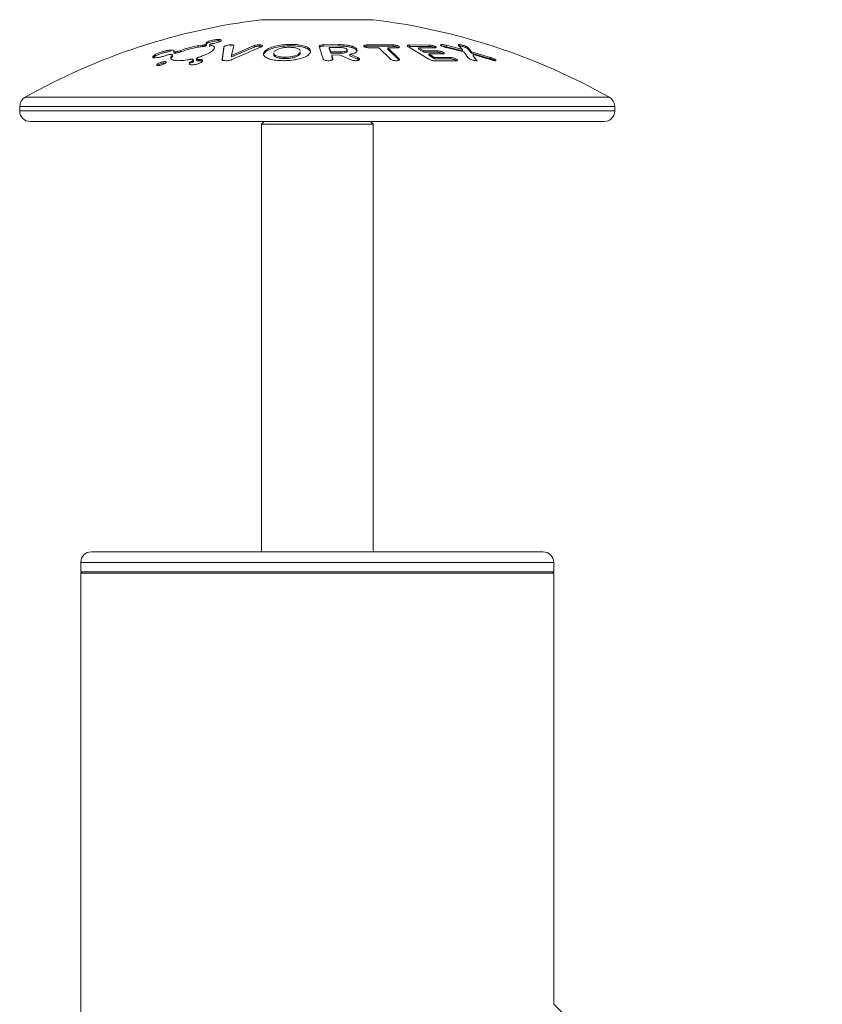
# Model space of a CAD drawing. Units: inches. Extents: x -2879 to 2664, y -755 to 228.
# Drawn here: x -886 to -876, y -650 to -638 of the extents above; entities that cross this region are included whole.
import ezdxf

# ---------------------------------------------------------------- set-up
doc = ezdxf.new("R2010")
doc.units = ezdxf.units.IN
doc.header["$MEASUREMENT"] = 0
doc.linetypes.add('SLD-Solid', pattern=[0])
doc.layers.get('0').update_dxf_attribs({"linetype": 'SLD-Solid'})

msp = doc.modelspace()

# ---------------------------------------------------------------- linework, layer by layer
at = {"linetype": 'SLD-Solid', "lineweight": 18}
for p, q in [((-881.54378, -638.05466), (-882.8639, -638.05466)), ((-881.54759, -638.05443), (-882.86009, -638.05443)), ((-883.49058, -638.32967), (-883.50577, -638.33861)), ((-883.49058, -638.32967), (-883.49058, -638.31337)), ((-883.36431, -638.30286), (-883.36431, -638.28661)), ((-883.93491, -638.42906), (-883.93491, -638.41253)), ((-883.89239, -638.42695), (-883.89239, -638.44359)), ((-883.87247, -638.44851), (-883.87247, -638.43193)), ((-883.80761, -638.43297), (-883.80761, -638.41642)), ((-883.55489, -638.37146), (-883.55489, -638.35506)), ((-883.51378, -638.36088), (-883.51378, -638.3445)), ((-883.50598, -638.35426), (-883.50598, -638.33785)), ((-883.32115, -638.51955), (-883.30348, -638.37809)), ((-883.30348, -638.39455), (-883.32115, -638.53634)), ((-883.22201, -638.36574), (-883.22201, -638.34935)), ((-883.21077, -638.47662), (-882.94715, -638.35952)), ((-883.18635, -638.36068), (-883.21077, -638.47662)), ((-882.94715, -638.37594), (-883.21077, -638.4933)), ((-882.86984, -638.37682), (-883.19695, -638.51953)), ((-882.94715, -638.37594), (-882.94715, -638.35952)), ((-882.88175, -638.3657), (-882.88175, -638.34931)), ((-882.71622, -638.44692), (-882.71622, -638.46348)), ((-882.51671, -638.36128), (-882.51671, -638.3449)), ((-882.40348, -638.45328), (-882.40402, -638.44381)), ((-882.40331, -638.42718), (-882.40348, -638.43669)), ((-882.40348, -638.45328), (-882.40348, -638.43669)), ((-882.13451, -638.51624), (-882.18163, -638.3696)), ((-882.13126, -638.34957), (-881.95141, -638.34764)), ((-882.13126, -638.36596), (-882.13126, -638.34957)), ((-881.95141, -638.36402), (-882.13126, -638.36596)), ((-882.06236, -638.38187), (-881.94916, -638.38107)), ((-882.06236, -638.39833), (-882.06236, -638.38187)), ((-882.04522, -638.43325), (-882.06236, -638.38187)), ((-882.06236, -638.39833), (-882.04522, -638.44983)), ((-881.92979, -638.43245), (-882.04522, -638.43325)), ((-882.04522, -638.44983), (-882.04522, -638.43325)), ((-882.04522, -638.44983), (-881.92979, -638.44903)), ((-881.95141, -638.36402), (-881.95141, -638.34764)), ((-881.92979, -638.44903), (-881.92979, -638.43245)), ((-881.85043, -638.42722), (-881.85043, -638.41063)), ((-881.79445, -638.3833), (-881.79445, -638.36687)), ((-881.62182, -638.35137), (-881.30993, -638.35137)), ((-881.62182, -638.36776), (-881.62182, -638.35137)), ((-881.30993, -638.36777), (-881.62182, -638.36776)), ((-881.48047, -638.38372), (-881.58306, -638.38567)), ((-881.34755, -638.51477), (-881.48047, -638.38372)), ((-881.37374, -638.38373), (-881.24083, -638.51478)), ((-881.27121, -638.38568), (-881.37374, -638.38373)), ((-881.37374, -638.4002), (-881.37374, -638.38373)), ((-881.24083, -638.53156), (-881.37374, -638.4002)), ((-881.30993, -638.36777), (-881.30993, -638.35137)), ((-881.24138, -638.38095), (-881.24138, -638.36991)), ((-880.89153, -638.51746), (-881.13223, -638.37197)), ((-881.11998, -638.35204), (-880.88705, -638.35237)), ((-881.11998, -638.36843), (-881.11998, -638.35204)), ((-880.88705, -638.36877), (-881.11998, -638.36843)), ((-881.01398, -638.3842), (-880.95135, -638.42029)), ((-880.82667, -638.3855), (-881.01398, -638.3842)), ((-881.01398, -638.40067), (-881.01398, -638.3842)), ((-880.95135, -638.43684), (-881.01398, -638.40067)), ((-880.95135, -638.42029), (-880.79109, -638.42085)), ((-880.95135, -638.43684), (-880.95135, -638.42029)), ((-880.79109, -638.43741), (-880.95135, -638.43684)), ((-880.88705, -638.36877), (-880.88705, -638.35237)), ((-880.79109, -638.43741), (-880.79109, -638.42085)), ((-880.74024, -638.36428), (-880.74024, -638.34789)), ((-880.47841, -638.4335), (-880.68743, -638.38096)), ((-880.68508, -638.35575), (-880.49523, -638.40506)), ((-880.68508, -638.37215), (-880.68508, -638.35575)), ((-880.49523, -638.42158), (-880.68508, -638.37215)), ((-880.49523, -638.40506), (-880.54101, -638.35683)), ((-880.53063, -638.36456), (-880.53063, -638.34817)), ((-880.49523, -638.42158), (-880.49523, -638.40506)), ((-880.43126, -638.50036), (-880.47841, -638.4335)), ((-880.45673, -638.3831), (-880.45673, -638.36667)), ((-880.4331, -638.38041), (-880.38896, -638.43303)), ((-880.4331, -638.39687), (-880.4331, -638.38041)), ((-880.38896, -638.44961), (-880.4331, -638.39687)), ((-880.38896, -638.43303), (-880.16712, -638.49971)), ((-880.38896, -638.44961), (-880.38896, -638.43303)), ((-880.16712, -638.51645), (-880.38896, -638.44961)), ((-884.10852, -638.48203), (-884.10852, -638.46537)), ((-883.90966, -638.49021), (-883.90966, -638.47353)), ((-883.69098, -638.56653), (-883.69098, -638.54967)), ((-883.67802, -638.5595), (-883.67802, -638.54266)), ((-883.67084, -638.55546), (-883.67084, -638.53863)), ((-883.66038, -638.5438), (-883.66038, -638.52692)), ((-883.62242, -638.51428), (-883.62242, -638.53098)), ((-883.60645, -638.53865), (-883.60645, -638.52185)), ((-883.5961, -638.52178), (-883.59582, -638.52176)), ((-883.5961, -638.53858), (-883.5961, -638.52178)), ((-883.59582, -638.53856), (-883.5961, -638.53858)), ((-883.59582, -638.53856), (-883.59582, -638.52176)), ((-883.58046, -638.53841), (-883.58046, -638.52162)), ((-883.21077, -638.4933), (-883.21077, -638.47662)), ((-882.5833, -638.51249), (-882.5833, -638.49576)), ((-881.94259, -638.46923), (-882.03361, -638.47004)), ((-882.03361, -638.47004), (-882.02055, -638.5134)), ((-882.03361, -638.48671), (-882.03361, -638.47004)), ((-882.0229, -638.52234), (-882.03361, -638.48671)), ((-882.02055, -638.5188), (-882.02055, -638.5134)), ((-881.81535, -638.52419), (-881.94259, -638.46923)), ((-881.82156, -638.46201), (-881.73136, -638.5003)), ((-881.82156, -638.47866), (-881.82156, -638.46201)), ((-881.73136, -638.51704), (-881.82156, -638.47866)), ((-881.73136, -638.51704), (-881.73136, -638.5003)), ((-880.89094, -638.45676), (-880.82613, -638.49773)), ((-880.73066, -638.45733), (-880.89094, -638.45676)), ((-880.89094, -638.4734), (-880.89094, -638.45676)), ((-880.82613, -638.51447), (-880.89094, -638.4734)), ((-880.82613, -638.49773), (-880.63586, -638.49911)), ((-880.82613, -638.51447), (-880.82613, -638.49773)), ((-880.63586, -638.51585), (-880.82613, -638.51447)), ((-880.57546, -638.53907), (-880.81138, -638.53863)), ((-880.63586, -638.51585), (-880.63586, -638.49911)), ((-880.16953, -638.5247), (-880.37081, -638.46249)), ((-880.37081, -638.47914), (-880.37081, -638.46249)), ((-880.33007, -638.53158), (-880.37081, -638.47914)), ((-880.16712, -638.51645), (-880.16712, -638.49971)), ((-880.12329, -638.53347), (-880.12329, -638.51669)), ((-885.64015, -638.96669), (-878.76753, -638.96669)), ((-885.70384, -639.07562), (-885.70384, -639.12795)), ((-882.20384, -639.07562), (-885.70384, -639.07562)), ((-878.70384, -639.12795), (-885.70384, -639.12795)), ((-878.70384, -639.07562), (-882.20384, -639.07562)), ((-878.70384, -639.12795), (-878.70384, -639.07562)), ((-878.82884, -639.25295), (-885.57884, -639.25295)), ((-882.82884, -639.25295), (-882.86009, -639.2842)), ((-881.54759, -639.2842), (-881.57884, -639.25295)), ((-882.86009, -639.2842), (-882.86009, -644.31625)), ((-881.54759, -639.2842), (-882.86009, -639.2842)), ((-881.54759, -644.2986), (-881.54759, -639.2842)), ((-884.86009, -644.31625), (-882.20384, -644.31625)), ((-882.20384, -644.31625), (-879.54759, -644.31625)), ((-884.98509, -644.44125), (-884.98509, -644.55065)), ((-882.20384, -644.44125), (-884.98509, -644.44125)), ((-879.42259, -644.44125), (-882.20384, -644.44125)), ((-879.42259, -644.55065), (-879.42259, -644.44125)), ((-884.98534, -644.56625), (-884.98534, -665.42584)), ((-884.98534, -644.56625), (-879.42234, -644.56625)), ((-884.98509, -644.55065), (-884.96949, -644.56625)), ((-884.98509, -644.55065), (-879.42259, -644.55065)), ((-879.43819, -644.56625), (-879.42259, -644.55065)), ((-879.42234, -649.6412), (-879.42234, -644.56625)), ((-876.26272, -652.80081), (-879.42234, -649.6412))]:
    msp.add_line(p, q, dxfattribs=at)
at = {"linetype": 'SLD-Solid', "lineweight": 18, "flags": 128}
msp.add_lwpolyline([(-881.54759, -644.2986), (-881.54034, -644.31098), (-881.53848, -644.31625)], dxfattribs=at)
at = {"linetype": 'SLD-Solid', "lineweight": 18}
for centre, radius, start, end in [((-881.94617, -645.52979), 7.53125, 96.999221, 119.372591), ((-882.86009, -638.08568), 0.03125, 90, 96.999221), ((-881.54759, -638.08568), 0.03125, 83.000779, 90), ((-882.46151, -645.52979), 7.53125, 60.627409, 83.000779), ((-885.57884, -639.07562), 0.125, 119.372591, 180), ((-878.82884, -639.07562), 0.125, 0, 60.627409), ((-885.57884, -639.12795), 0.125, 180, 270), ((-878.82884, -639.12795), 0.125, 270, 0), ((-884.86009, -644.44125), 0.125, 90, 180), ((-879.54759, -644.44125), 0.125, 0, 90)]:
    msp.add_arc(centre, radius, start, end, dxfattribs=at)
for points, knots in [([(-883.51378, -638.3445), (-883.5116, -638.34329), (-883.50724, -638.34087), (-883.50525, -638.33779), (-883.50681, -638.33643), (-883.50752, -638.3358)], [0, 0, 0, 0, 0.35014677, 0.70063284, 1, 1, 1, 1]), ([(-883.50752, -638.3358), (-883.50918, -638.33446), (-883.51314, -638.33125), (-883.50929, -638.32409), (-883.49937, -638.31755), (-883.49181, -638.31395), (-883.49058, -638.31337)], [0, 0, 0, 0, 0.24557357, 0.58898011, 0.93317286, 1, 1, 1, 1]), ([(-883.49058, -638.31337), (-883.48312, -638.31027), (-883.46819, -638.30408), (-883.43787, -638.29586), (-883.40641, -638.2898), (-883.3811, -638.28695), (-883.36861, -638.2867), (-883.36431, -638.28661)], [0, 0, 0, 0, 0.22574856, 0.45168975, 0.6733845, 0.887516, 1, 1, 1, 1]), ([(-883.36431, -638.30286), (-883.37238, -638.30314), (-883.38851, -638.30369), (-883.4178, -638.30803), (-883.44717, -638.31445), (-883.47271, -638.32204), (-883.48513, -638.32735), (-883.49058, -638.32967)], [0, 0, 0, 0, 0.20333441, 0.40658784, 0.61339801, 0.83016654, 1, 1, 1, 1]), ([(-883.43303, -638.33579), (-883.43582, -638.3363), (-883.44254, -638.33751), (-883.45274, -638.34029), (-883.45961, -638.34286), (-883.46258, -638.34427), (-883.46304, -638.34449)], [0, 0, 0, 0, 0.24552265, 0.59014135, 0.9352926, 1, 1, 1, 1]), ([(-883.35324, -638.31335), (-883.36071, -638.31644), (-883.37567, -638.32263), (-883.4046, -638.33057), (-883.42415, -638.33416), (-883.43303, -638.33579)], [0, 0, 0, 0, 0.3529567, 0.70628929, 1, 1, 1, 1]), ([(-883.36431, -638.28661), (-883.35744, -638.28689), (-883.3437, -638.28743), (-883.33303, -638.29175), (-883.33124, -638.29815), (-883.33829, -638.30572), (-883.34867, -638.31102), (-883.35324, -638.31335)], [0, 0, 0, 0, 0.20306664, 0.40604989, 0.61266379, 0.82943245, 1, 1, 1, 1]), ([(-883.35127, -638.30364), (-883.35183, -638.30351), (-883.35494, -638.3028), (-883.36009, -638.30283), (-883.36431, -638.30286)], [0, 0, 0, 0, 0.17999199, 1, 1, 1, 1]), ([(-884.10852, -638.46537), (-884.09793, -638.46), (-884.07673, -638.44925), (-884.03374, -638.43378), (-883.98933, -638.42135), (-883.9556, -638.41476), (-883.9395, -638.41302), (-883.93491, -638.41253)], [0, 0, 0, 0, 0.23297165, 0.46608873, 0.69523665, 0.91310807, 1, 1, 1, 1]), ([(-883.93491, -638.42906), (-883.94604, -638.43047), (-883.96828, -638.43329), (-884.00841, -638.44294), (-884.04891, -638.45554), (-884.08402, -638.46926), (-884.10117, -638.4782), (-884.10852, -638.48203)], [0, 0, 0, 0, 0.20121088, 0.40219073, 0.61041261, 0.83301933, 1, 1, 1, 1]), ([(-883.93491, -638.41253), (-883.92746, -638.41207), (-883.9107, -638.41104), (-883.89484, -638.41419), (-883.89014, -638.41973), (-883.89149, -638.42398), (-883.89184, -638.42507)], [0, 0, 0, 0, 0.253674074, 0.571317625, 0.889989874, 1, 1, 1, 1]), ([(-883.89184, -638.42507), (-883.89215, -638.42621), (-883.89289, -638.42887), (-883.88815, -638.43154), (-883.88, -638.4323), (-883.87393, -638.432), (-883.87247, -638.43193)], [0, 0, 0, 0, 0.24608596, 0.57313635, 0.89787365, 1, 1, 1, 1]), ([(-883.87247, -638.44851), (-883.87585, -638.44861), (-883.88348, -638.44883), (-883.89093, -638.44722), (-883.89184, -638.44479), (-883.89229, -638.44359)], [0, 0, 0, 0, 0.28735515, 0.64951837, 1, 1, 1, 1]), ([(-883.87247, -638.43193), (-883.86747, -638.43145), (-883.85746, -638.43049), (-883.83946, -638.42667), (-883.82217, -638.42186), (-883.81225, -638.41815), (-883.80761, -638.41642)], [0, 0, 0, 0, 0.25454944, 0.50889846, 0.77067839, 1, 1, 1, 1]), ([(-883.80761, -638.43297), (-883.81352, -638.43515), (-883.82536, -638.4395), (-883.8455, -638.4447), (-883.86169, -638.44763), (-883.86971, -638.44828), (-883.87247, -638.44851)], [0, 0, 0, 0, 0.28861692, 0.57764922, 0.8542644, 1, 1, 1, 1]), ([(-883.80761, -638.41642), (-883.78125, -638.40679), (-883.72848, -638.3875), (-883.63731, -638.36537), (-883.58172, -638.35841), (-883.55489, -638.35506)], [0, 0, 0, 0, 0.34067737, 0.68176526, 1, 1, 1, 1]), ([(-883.55489, -638.37146), (-883.57502, -638.37382), (-883.62196, -638.37932), (-883.70196, -638.39715), (-883.76653, -638.41694), (-883.79904, -638.42963), (-883.80761, -638.43297)], [0, 0, 0, 0, 0.240937302, 0.561755978, 0.884496266, 1, 1, 1, 1]), ([(-883.47307, -638.44478), (-883.48331, -638.45015), (-883.50452, -638.46128), (-883.54436, -638.47799), (-883.57531, -638.48842), (-883.59105, -638.49372)], [0, 0, 0, 0, 0.31437539, 0.65134541, 1, 1, 1, 1]), ([(-883.55489, -638.35506), (-883.55141, -638.35465), (-883.54446, -638.35384), (-883.53317, -638.35135), (-883.5222, -638.34818), (-883.51666, -638.34576), (-883.51378, -638.3445)], [0, 0, 0, 0, 0.24087029, 0.48139052, 0.73079593, 1, 1, 1, 1]), ([(-883.51378, -638.36088), (-883.51659, -638.36211), (-883.52221, -638.36458), (-883.53358, -638.36788), (-883.54502, -638.37033), (-883.55181, -638.37111), (-883.55489, -638.37146)], [0, 0, 0, 0, 0.26336127, 0.5269538, 0.78543404, 1, 1, 1, 1]), ([(-883.50626, -638.35426), (-883.5064, -638.35504), (-883.50672, -638.35675), (-883.51041, -638.35918), (-883.51326, -638.36062), (-883.51378, -638.36088)], [0, 0, 0, 0, 0.40288251, 0.89262872, 1, 1, 1, 1]), ([(-883.4648, -638.35498), (-883.44995, -638.35822), (-883.42029, -638.3647), (-883.40894, -638.38541), (-883.42224, -638.41249), (-883.45554, -638.43365), (-883.47307, -638.44478)], [0, 0, 0, 0, 0.23816967, 0.47592953, 0.7241563, 1, 1, 1, 1]), ([(-883.46304, -638.34449), (-883.46527, -638.34573), (-883.46972, -638.34821), (-883.47154, -638.35151), (-883.46979, -638.35386), (-883.46627, -638.35465), (-883.4648, -638.35498)], [0, 0, 0, 0, 0.27115465, 0.54256519, 0.80800938, 1, 1, 1, 1]), ([(-883.4648, -638.37138), (-883.46673, -638.37094), (-883.47029, -638.37012), (-883.47056, -638.36846), (-883.47068, -638.3677)], [0, 0, 0, 0, 0.54101181, 1, 1, 1, 1]), ([(-883.30348, -638.37809), (-883.30319, -638.37672), (-883.30276, -638.37466), (-883.30066, -638.3717), (-883.29881, -638.37015), (-883.29788, -638.36937)], [0, 0, 0, 0, 0.491989029, 0.744060654, 1, 1, 1, 1]), ([(-883.29788, -638.36937), (-883.29446, -638.36718), (-883.28761, -638.3628), (-883.27054, -638.3568), (-883.25123, -638.35229), (-883.23443, -638.34996), (-883.22525, -638.34951), (-883.22201, -638.34935)], [0, 0, 0, 0, 0.22917613, 0.45887919, 0.6765518, 0.88607779, 1, 1, 1, 1]), ([(-883.22201, -638.34935), (-883.216, -638.34931), (-883.20392, -638.34925), (-883.1919, -638.3519), (-883.18622, -638.35593), (-883.18631, -638.35915), (-883.18635, -638.36068)], [0, 0, 0, 0, 0.26816396, 0.5378677, 0.77977428, 1, 1, 1, 1]), ([(-882.94715, -638.35952), (-882.94193, -638.35774), (-882.93149, -638.35419), (-882.91167, -638.3506), (-882.89447, -638.34912), (-882.88498, -638.34926), (-882.88175, -638.34931)], [0, 0, 0, 0, 0.2838849, 0.56739167, 0.85271121, 1, 1, 1, 1]), ([(-882.88175, -638.3657), (-882.88786, -638.3657), (-882.90008, -638.36569), (-882.91967, -638.36828), (-882.9358, -638.37186), (-882.9439, -638.37477), (-882.94715, -638.37594)], [0, 0, 0, 0, 0.27199882, 0.54417169, 0.81716055, 1, 1, 1, 1]), ([(-882.88175, -638.34931), (-882.87624, -638.34969), (-882.8652, -638.35043), (-882.85384, -638.35393), (-882.84809, -638.35873), (-882.84837, -638.36396), (-882.85216, -638.36737), (-882.85375, -638.3688)], [0, 0, 0, 0, 0.21112675, 0.42234839, 0.63263369, 0.84614547, 1, 1, 1, 1]), ([(-882.86637, -638.3675), (-882.86822, -638.36707), (-882.87253, -638.36607), (-882.8784, -638.36583), (-882.88175, -638.3657)], [0, 0, 0, 0, 0.43029756, 1, 1, 1, 1]), ([(-882.85375, -638.3688), (-882.85488, -638.36958), (-882.85715, -638.37114), (-882.86247, -638.37385), (-882.86704, -638.37569), (-882.86984, -638.37682)], [0, 0, 0, 0, 0.27871662, 0.55704435, 1, 1, 1, 1]), ([(-882.60107, -638.53716), (-882.63151, -638.53627), (-882.69247, -638.53449), (-882.76675, -638.51884), (-882.81641, -638.49562), (-882.83889, -638.46864), (-882.83455, -638.44983), (-882.83255, -638.44121)], [0, 0, 0, 0, 0.2102804, 0.42112606, 0.62127509, 0.82631517, 1, 1, 1, 1]), ([(-882.83255, -638.44121), (-882.8246, -638.42995), (-882.80869, -638.40742), (-882.74585, -638.37771), (-882.66391, -638.35633), (-882.58347, -638.34621), (-882.53497, -638.34526), (-882.51671, -638.3449)], [0, 0, 0, 0, 0.226674371, 0.453801934, 0.669676985, 0.875643665, 1, 1, 1, 1]), ([(-882.51671, -638.36128), (-882.54804, -638.36229), (-882.61075, -638.3643), (-882.69921, -638.38049), (-882.77, -638.40416), (-882.81572, -638.43112), (-882.82741, -638.44964), (-882.83255, -638.45781)], [0, 0, 0, 0, 0.21121291, 0.42285695, 0.62675662, 0.83549782, 1, 1, 1, 1]), ([(-882.5833, -638.49576), (-882.59974, -638.49526), (-882.63265, -638.49425), (-882.67327, -638.48562), (-882.70152, -638.47264), (-882.71585, -638.45914), (-882.71458, -638.45002), (-882.71415, -638.44692)], [0, 0, 0, 0, 0.21713338, 0.43459641, 0.64841221, 0.88030907, 1, 1, 1, 1]), ([(-882.71403, -638.437), (-882.7076, -638.42829), (-882.69654, -638.41332), (-882.6544, -638.39503), (-882.60667, -638.38367), (-882.56416, -638.37939), (-882.54098, -638.37908), (-882.53445, -638.37899)], [0, 0, 0, 0, 0.2983984, 0.51351258, 0.72948264, 0.92382129, 1, 1, 1, 1]), ([(-882.28498, -638.44065), (-882.29304, -638.45211), (-882.30917, -638.47506), (-882.37293, -638.50512), (-882.45573, -638.5263), (-882.53568, -638.53595), (-882.58342, -638.53684), (-882.60107, -638.53716)], [0, 0, 0, 0, 0.22974836, 0.46007473, 0.67595657, 0.88020593, 1, 1, 1, 1]), ([(-882.40348, -638.43669), (-882.40976, -638.44539), (-882.42061, -638.46042), (-882.46203, -638.47914), (-882.50963, -638.49086), (-882.55267, -638.49534), (-882.57629, -638.49566), (-882.5833, -638.49576)], [0, 0, 0, 0, 0.295223898, 0.510395905, 0.726538754, 0.918878735, 1, 1, 1, 1]), ([(-882.5833, -638.51249), (-882.56646, -638.51197), (-882.53272, -638.51093), (-882.48509, -638.50227), (-882.44608, -638.48935), (-882.41611, -638.47258), (-882.40786, -638.45997), (-882.40348, -638.45328)], [0, 0, 0, 0, 0.19230673, 0.38505079, 0.57142593, 0.77254419, 1, 1, 1, 1]), ([(-882.53445, -638.37899), (-882.51793, -638.37949), (-882.48487, -638.38051), (-882.4445, -638.38916), (-882.41511, -638.40174), (-882.40766, -638.41237), (-882.40387, -638.41777)], [0, 0, 0, 0, 0.24954311, 0.49941579, 0.74604331, 1, 1, 1, 1]), ([(-882.51671, -638.3449), (-882.48623, -638.34584), (-882.42519, -638.34772), (-882.35073, -638.36367), (-882.30092, -638.38704), (-882.27872, -638.4138), (-882.28304, -638.43232), (-882.28498, -638.44065)], [0, 0, 0, 0, 0.21144692, 0.4234277, 0.62526287, 0.83135112, 1, 1, 1, 1]), ([(-882.28677, -638.42358), (-882.29651, -638.4131), (-882.31531, -638.39288), (-882.38181, -638.37204), (-882.45242, -638.3624), (-882.49922, -638.36158), (-882.51671, -638.36128)], [0, 0, 0, 0, 0.3000601, 0.57899613, 0.8426736, 1, 1, 1, 1]), ([(-882.18163, -638.3696), (-882.18175, -638.36738), (-882.18198, -638.36292), (-882.17326, -638.35685), (-882.15909, -638.35231), (-882.14399, -638.35009), (-882.13443, -638.3497), (-882.13126, -638.34957)], [0, 0, 0, 0, 0.23177437, 0.46398728, 0.68552092, 0.89603008, 1, 1, 1, 1]), ([(-882.13126, -638.36596), (-882.13744, -638.36631), (-882.14979, -638.36701), (-882.16563, -638.37037), (-882.17226, -638.37363), (-882.17558, -638.37526)], [0, 0, 0, 0, 0.33336536, 0.66680086, 1, 1, 1, 1]), ([(-881.95141, -638.34764), (-881.93486, -638.34796), (-881.89466, -638.34874), (-881.83848, -638.35493), (-881.80674, -638.36354), (-881.79445, -638.36687)], [0, 0, 0, 0, 0.30026159, 0.72893231, 1, 1, 1, 1]), ([(-881.79445, -638.3833), (-881.8083, -638.3796), (-881.84016, -638.3711), (-881.89621, -638.36511), (-881.93467, -638.36435), (-881.95141, -638.36402)], [0, 0, 0, 0, 0.30290474, 0.69651078, 1, 1, 1, 1]), ([(-881.94916, -638.38107), (-881.93373, -638.38147), (-881.91037, -638.38207), (-881.88141, -638.38729), (-881.86464, -638.39318), (-881.85452, -638.40013), (-881.8522, -638.40485), (-881.85103, -638.40721)], [0, 0, 0, 0, 0.33550798, 0.50766148, 0.68080016, 0.83946145, 1, 1, 1, 1]), ([(-881.85103, -638.40721), (-881.85083, -638.41094), (-881.85048, -638.41716), (-881.8626, -638.42457), (-881.88076, -638.42954), (-881.90429, -638.43215), (-881.92188, -638.43236), (-881.92979, -638.43245)], [0, 0, 0, 0, 0.25569506, 0.42734294, 0.59902621, 0.81970452, 1, 1, 1, 1]), ([(-881.92979, -638.44903), (-881.91865, -638.44884), (-881.89897, -638.4485), (-881.87382, -638.44474), (-881.85798, -638.43898), (-881.8508, -638.43271), (-881.85113, -638.42873), (-881.85125, -638.42722)], [0, 0, 0, 0, 0.27572932, 0.48695067, 0.69963533, 0.88643027, 1, 1, 1, 1]), ([(-881.73638, -638.40792), (-881.73556, -638.4161), (-881.73417, -638.43014), (-881.75908, -638.44749), (-881.79031, -638.45706), (-881.81353, -638.46074), (-881.82156, -638.46201)], [0, 0, 0, 0, 0.3558294, 0.61052082, 0.86541449, 1, 1, 1, 1]), ([(-881.79445, -638.36687), (-881.7856, -638.37008), (-881.76334, -638.37813), (-881.74385, -638.3926), (-881.73863, -638.40331), (-881.73638, -638.40792)], [0, 0, 0, 0, 0.273090861, 0.686884951, 1, 1, 1, 1]), ([(-881.73638, -638.42444), (-881.73825, -638.42044), (-881.74336, -638.40953), (-881.76234, -638.39489), (-881.786, -638.38635), (-881.79445, -638.3833)], [0, 0, 0, 0, 0.27180374, 0.73979838, 1, 1, 1, 1]), ([(-881.65162, -638.36991), (-881.6533, -638.36789), (-881.65664, -638.36386), (-881.6534, -638.3583), (-881.64439, -638.35402), (-881.63265, -638.35187), (-881.62444, -638.35149), (-881.62182, -638.35137)], [0, 0, 0, 0, 0.22800966, 0.45612428, 0.68183069, 0.89892562, 1, 1, 1, 1]), ([(-881.58306, -638.38567), (-881.58853, -638.38564), (-881.59945, -638.3856), (-881.61668, -638.38328), (-881.6324, -638.37956), (-881.6448, -638.37489), (-881.6495, -638.37146), (-881.65162, -638.36991)], [0, 0, 0, 0, 0.19985663, 0.39957203, 0.60413755, 0.82078418, 1, 1, 1, 1]), ([(-881.62182, -638.36776), (-881.62685, -638.36811), (-881.63689, -638.36881), (-881.64552, -638.37076), (-881.64771, -638.37225), (-881.64785, -638.37235)], [0, 0, 0, 0, 0.483704801, 0.966896486, 1, 1, 1, 1]), ([(-881.30993, -638.35137), (-881.30441, -638.3517), (-881.29337, -638.35235), (-881.27604, -638.35552), (-881.26019, -638.35993), (-881.248, -638.36499), (-881.24338, -638.36842), (-881.24138, -638.36991)], [0, 0, 0, 0, 0.20119208, 0.40216073, 0.60991211, 0.83079079, 1, 1, 1, 1]), ([(-881.24138, -638.38635), (-881.24423, -638.38433), (-881.24995, -638.38028), (-881.26518, -638.37471), (-881.28304, -638.37041), (-881.29874, -638.36826), (-881.30726, -638.36788), (-881.30993, -638.36777)], [0, 0, 0, 0, 0.22828504, 0.45667105, 0.68283343, 0.90022872, 1, 1, 1, 1]), ([(-881.24138, -638.36991), (-881.23972, -638.37188), (-881.23639, -638.37581), (-881.23953, -638.38083), (-881.24838, -638.38435), (-881.26005, -638.38579), (-881.26837, -638.38571), (-881.27121, -638.38568)], [0, 0, 0, 0, 0.22678293, 0.45375843, 0.67633027, 0.88977857, 1, 1, 1, 1]), ([(-881.13223, -638.37197), (-881.13572, -638.36974), (-881.1427, -638.36528), (-881.14455, -638.35923), (-881.13948, -638.35472), (-881.13004, -638.35253), (-881.12249, -638.35216), (-881.11998, -638.35204)], [0, 0, 0, 0, 0.23111729, 0.46266148, 0.68412452, 0.89499571, 1, 1, 1, 1]), ([(-880.88705, -638.35237), (-880.88225, -638.35267), (-880.87266, -638.35328), (-880.85579, -638.35632), (-880.83912, -638.36057), (-880.82488, -638.36547), (-880.81818, -638.36881), (-880.81526, -638.37027)], [0, 0, 0, 0, 0.20153539, 0.40290012, 0.60990816, 0.82946764, 1, 1, 1, 1]), ([(-880.82364, -638.38295), (-880.82513, -638.38226), (-880.8308, -638.3796), (-880.84472, -638.37541), (-880.86279, -638.37126), (-880.87745, -638.36923), (-880.88473, -638.36888), (-880.88705, -638.36877)], [0, 0, 0, 0, 0.09537366, 0.36372783, 0.62804402, 0.88142269, 1, 1, 1, 1]), ([(-880.81526, -638.37027), (-880.81226, -638.37216), (-880.80626, -638.37592), (-880.80458, -638.38074), (-880.80877, -638.38411), (-880.81704, -638.38557), (-880.82408, -638.38552), (-880.82667, -638.3855)], [0, 0, 0, 0, 0.22422495, 0.44879423, 0.66612573, 0.87706891, 1, 1, 1, 1]), ([(-880.79109, -638.42085), (-880.7863, -638.42115), (-880.77673, -638.42173), (-880.75993, -638.42493), (-880.74332, -638.42949), (-880.72897, -638.43483), (-880.72221, -638.43854), (-880.71921, -638.44018)], [0, 0, 0, 0, 0.19970767, 0.3992122, 0.60499419, 0.82466192, 1, 1, 1, 1]), ([(-880.72742, -638.45275), (-880.72899, -638.45195), (-880.73476, -638.44897), (-880.7489, -638.44436), (-880.76711, -638.4399), (-880.7817, -638.43781), (-880.78888, -638.4375), (-880.79109, -638.43741)], [0, 0, 0, 0, 0.10087066, 0.3711425, 0.6361976, 0.88827717, 1, 1, 1, 1]), ([(-880.7313, -638.36767), (-880.73633, -638.3654), (-880.74641, -638.36086), (-880.75361, -638.35477), (-880.75328, -638.35042), (-880.74762, -638.34839), (-880.74211, -638.34802), (-880.74024, -638.34789)], [0, 0, 0, 0, 0.2386037, 0.47813741, 0.69447973, 0.89593737, 1, 1, 1, 1]), ([(-880.74024, -638.34789), (-880.73562, -638.34786), (-880.72635, -638.34779), (-880.70623, -638.35077), (-880.6923, -638.35405), (-880.68508, -638.35575)], [0, 0, 0, 0, 0.322711535, 0.648840999, 1, 1, 1, 1]), ([(-880.68508, -638.37215), (-880.6937, -638.37013), (-880.7083, -638.36672), (-880.7278, -638.36416), (-880.73606, -638.36424), (-880.74024, -638.36428)], [0, 0, 0, 0, 0.41664471, 0.70513686, 1, 1, 1, 1]), ([(-880.68743, -638.38096), (-880.69156, -638.37994), (-880.69981, -638.37791), (-880.71526, -638.37362), (-880.72503, -638.36999), (-880.7313, -638.36767)], [0, 0, 0, 0, 0.2637522, 0.52776688, 1, 1, 1, 1]), ([(-880.71921, -638.44018), (-880.71619, -638.44228), (-880.71015, -638.44648), (-880.70855, -638.45189), (-880.71295, -638.45569), (-880.72132, -638.45733), (-880.72823, -638.45733), (-880.73066, -638.45733)], [0, 0, 0, 0, 0.22751203, 0.45539487, 0.67478981, 0.88534283, 1, 1, 1, 1]), ([(-880.54101, -638.35683), (-880.54293, -638.35462), (-880.54606, -638.35103), (-880.54186, -638.34826), (-880.53528, -638.34799), (-880.5311, -638.34815), (-880.53063, -638.34817)], [0, 0, 0, 0, 0.429662362, 0.697566257, 0.965330534, 1, 1, 1, 1]), ([(-880.53063, -638.34817), (-880.52664, -638.34851), (-880.51867, -638.34919), (-880.50252, -638.35235), (-880.48521, -638.35673), (-880.46911, -638.36179), (-880.46054, -638.36517), (-880.45673, -638.36667)], [0, 0, 0, 0, 0.20036798, 0.4001055, 0.61269682, 0.82833347, 1, 1, 1, 1]), ([(-880.45673, -638.3831), (-880.46202, -638.38104), (-880.47262, -638.37693), (-880.49166, -638.37135), (-880.50982, -638.36718), (-880.52292, -638.36507), (-880.52879, -638.36468), (-880.53063, -638.36456)], [0, 0, 0, 0, 0.233870413, 0.468589874, 0.686235012, 0.902087034, 1, 1, 1, 1]), ([(-880.45673, -638.36667), (-880.45352, -638.36805), (-880.44504, -638.37171), (-880.43731, -638.3764), (-880.43428, -638.37929), (-880.4331, -638.38041)], [0, 0, 0, 0, 0.27167812, 0.71624874, 1, 1, 1, 1]), ([(-880.4331, -638.39687), (-880.43422, -638.3958), (-880.43641, -638.39371), (-880.44297, -638.38926), (-880.45131, -638.38553), (-880.45673, -638.3831)], [0, 0, 0, 0, 0.27088498, 0.52523493, 1, 1, 1, 1]), ([(-884.09328, -638.50085), (-884.10253, -638.50135), (-884.12103, -638.50234), (-884.13585, -638.49801), (-884.13897, -638.48985), (-884.13017, -638.47857), (-884.11557, -638.46967), (-884.10852, -638.46537)], [0, 0, 0, 0, 0.197613585, 0.395245239, 0.594404425, 0.804393703, 1, 1, 1, 1]), ([(-884.10852, -638.48203), (-884.11685, -638.48712), (-884.13332, -638.49721), (-884.13591, -638.50469), (-884.13719, -638.50839)], [0, 0, 0, 0, 0.50497173, 1, 1, 1, 1]), ([(-883.97786, -638.47335), (-883.98741, -638.47658), (-884.01035, -638.48433), (-884.04877, -638.49422), (-884.07764, -638.49928), (-884.09101, -638.50062), (-884.09328, -638.50085)], [0, 0, 0, 0, 0.24549233, 0.58954065, 0.93036519, 1, 1, 1, 1]), ([(-884.08252, -638.57515), (-884.07814, -638.57234), (-884.06938, -638.56673), (-884.05024, -638.55871), (-884.0298, -638.55237), (-884.01418, -638.54921), (-884.00663, -638.54842), (-884.00472, -638.54822)], [0, 0, 0, 0, 0.23782244, 0.47582709, 0.70870577, 0.92643503, 1, 1, 1, 1]), ([(-884.00472, -638.56508), (-884.01006, -638.56576), (-884.02072, -638.56712), (-884.03902, -638.57191), (-884.05687, -638.57825), (-884.06969, -638.58396), (-884.07488, -638.58729), (-884.07596, -638.58799)], [0, 0, 0, 0, 0.22329474, 0.44623764, 0.6795127, 0.93289611, 1, 1, 1, 1]), ([(-883.98979, -638.56693), (-883.99418, -638.56974), (-884.00297, -638.57537), (-884.02213, -638.5834), (-884.04256, -638.58973), (-884.05812, -638.59288), (-884.06565, -638.59366), (-884.06756, -638.59386)], [0, 0, 0, 0, 0.23828891, 0.47676815, 0.70938763, 0.92661188, 1, 1, 1, 1]), ([(-884.00472, -638.54822), (-884.00017, -638.54801), (-883.99106, -638.54758), (-883.98266, -638.54984), (-883.97927, -638.554), (-883.98121, -638.55987), (-883.98692, -638.56457), (-883.98979, -638.56693)], [0, 0, 0, 0, 0.19325315, 0.38650095, 0.58187909, 0.79074338, 1, 1, 1, 1]), ([(-883.9254, -638.46157), (-883.92922, -638.46192), (-883.93801, -638.46272), (-883.95445, -638.46612), (-883.96843, -638.47009), (-883.97596, -638.47269), (-883.97786, -638.47335)], [0, 0, 0, 0, 0.246880062, 0.567719118, 0.890708394, 1, 1, 1, 1]), ([(-883.90966, -638.49021), (-883.92042, -638.50053), (-883.93226, -638.51188), (-883.92712, -638.51974), (-883.92665, -638.52046)], [0, 0, 0, 0, 0.90938962, 1, 1, 1, 1]), ([(-883.83606, -638.53716), (-883.85561, -638.53625), (-883.89471, -638.53441), (-883.92504, -638.51986), (-883.93234, -638.49925), (-883.91708, -638.48195), (-883.90966, -638.47353)], [0, 0, 0, 0, 0.25050726, 0.50086312, 0.75712327, 1, 1, 1, 1]), ([(-883.90966, -638.47353), (-883.90784, -638.47146), (-883.90422, -638.46731), (-883.90708, -638.46309), (-883.91486, -638.46124), (-883.92242, -638.46147), (-883.9254, -638.46157)], [0, 0, 0, 0, 0.280660264, 0.561954083, 0.826906601, 1, 1, 1, 1]), ([(-883.90604, -638.4838), (-883.90589, -638.48411), (-883.90509, -638.48576), (-883.9076, -638.48821), (-883.90966, -638.49021)], [0, 0, 0, 0, 0.18494295, 1, 1, 1, 1]), ([(-883.69977, -638.52178), (-883.71257, -638.52417), (-883.73816, -638.52896), (-883.78581, -638.53539), (-883.81634, -638.53647), (-883.83606, -638.53716)], [0, 0, 0, 0, 0.261304591, 0.522661823, 1, 1, 1, 1]), ([(-883.68127, -638.58489), (-883.68722, -638.58419), (-883.69911, -638.5828), (-883.70843, -638.57683), (-883.71034, -638.56864), (-883.70447, -638.55914), (-883.69518, -638.55262), (-883.69098, -638.54967)], [0, 0, 0, 0, 0.19664068, 0.39304562, 0.59685403, 0.81748722, 1, 1, 1, 1]), ([(-883.6764, -638.5196), (-883.67819, -638.51958), (-883.68178, -638.51954), (-883.68951, -638.52005), (-883.69574, -638.5211), (-883.69977, -638.52178)], [0, 0, 0, 0, 0.26085598, 0.52176605, 1, 1, 1, 1]), ([(-883.69098, -638.54967), (-883.689, -638.54849), (-883.68603, -638.54671), (-883.68156, -638.54439), (-883.6792, -638.54323), (-883.67802, -638.54266)], [0, 0, 0, 0, 0.49697095, 0.74819163, 1, 1, 1, 1]), ([(-883.57081, -638.55682), (-883.57747, -638.56051), (-883.59082, -638.5679), (-883.61808, -638.57712), (-883.64599, -638.58322), (-883.66754, -638.58535), (-883.67789, -638.585), (-883.68127, -638.58489)], [0, 0, 0, 0, 0.23432202, 0.46910105, 0.69229998, 0.8996539, 1, 1, 1, 1]), ([(-883.67802, -638.54266), (-883.67736, -638.54233), (-883.6757, -638.54151), (-883.67333, -638.54016), (-883.67167, -638.53914), (-883.67084, -638.53863)], [0, 0, 0, 0, 0.24749578, 0.62283025, 1, 1, 1, 1]), ([(-883.67084, -638.55546), (-883.67194, -638.55614), (-883.67359, -638.55716), (-883.67601, -638.55851), (-883.67735, -638.55917), (-883.67802, -638.5595)], [0, 0, 0, 0, 0.4978336, 0.7482431, 1, 1, 1, 1]), ([(-883.67084, -638.53863), (-883.66782, -638.53648), (-883.66179, -638.53218), (-883.65945, -638.52634), (-883.66266, -638.52199), (-883.66947, -638.52), (-883.67485, -638.51969), (-883.6764, -638.5196)], [0, 0, 0, 0, 0.23596967, 0.47222238, 0.70065575, 0.91402279, 1, 1, 1, 1]), ([(-883.66079, -638.5438), (-883.66067, -638.54415), (-883.66001, -638.54601), (-883.66327, -638.55013), (-883.66846, -638.55378), (-883.67084, -638.55546)], [0, 0, 0, 0, 0.11029095, 0.59108016, 1, 1, 1, 1]), ([(-883.61191, -638.5028), (-883.61494, -638.50489), (-883.62099, -638.50905), (-883.62335, -638.51482), (-883.62017, -638.51922), (-883.61335, -638.52132), (-883.60797, -638.52173), (-883.60645, -638.52185)], [0, 0, 0, 0, 0.235445144, 0.471134727, 0.700169671, 0.915185017, 1, 1, 1, 1]), ([(-883.60645, -638.53865), (-883.60982, -638.53827), (-883.61657, -638.53752), (-883.62178, -638.53466), (-883.62192, -638.53209), (-883.62198, -638.53098)], [0, 0, 0, 0, 0.36272472, 0.72503217, 1, 1, 1, 1]), ([(-883.59105, -638.49372), (-883.59305, -638.49439), (-883.59756, -638.4959), (-883.60488, -638.49893), (-883.60931, -638.50137), (-883.61191, -638.5028)], [0, 0, 0, 0, 0.245647798, 0.556012079, 1, 1, 1, 1]), ([(-883.60645, -638.52185), (-883.60546, -638.52188), (-883.60348, -638.52195), (-883.60003, -638.52195), (-883.59751, -638.52184), (-883.5961, -638.52178)], [0, 0, 0, 0, 0.30462947, 0.60910157, 1, 1, 1, 1]), ([(-883.5961, -638.53858), (-883.5972, -638.53863), (-883.59942, -638.53872), (-883.6029, -638.53876), (-883.60517, -638.53869), (-883.60645, -638.53865)], [0, 0, 0, 0, 0.30462675, 0.60908637, 1, 1, 1, 1]), ([(-883.59582, -638.52176), (-883.59442, -638.52169), (-883.59163, -638.52153), (-883.58638, -638.5214), (-883.5828, -638.52153), (-883.58046, -638.52162)], [0, 0, 0, 0, 0.25664179, 0.5133, 1, 1, 1, 1]), ([(-883.58046, -638.53841), (-883.58168, -638.53835), (-883.58411, -638.53824), (-883.58917, -638.53823), (-883.59319, -638.53843), (-883.59582, -638.53856)], [0, 0, 0, 0, 0.25669737, 0.51336674, 1, 1, 1, 1]), ([(-883.58046, -638.52162), (-883.57451, -638.52231), (-883.56263, -638.52371), (-883.55332, -638.52966), (-883.55142, -638.53784), (-883.55729, -638.54734), (-883.5666, -638.55387), (-883.57081, -638.55682)], [0, 0, 0, 0, 0.19654636, 0.39285024, 0.59673394, 0.81754552, 1, 1, 1, 1]), ([(-883.56339, -638.54209), (-883.56625, -638.54093), (-883.57072, -638.53911), (-883.57789, -638.53859), (-883.58046, -638.53841)], [0, 0, 0, 0, 0.64185468, 1, 1, 1, 1]), ([(-883.27699, -638.53716), (-883.28629, -638.53685), (-883.30186, -638.53633), (-883.31575, -638.53136), (-883.32103, -638.52568), (-883.32111, -638.52144), (-883.32115, -638.51955)], [0, 0, 0, 0, 0.34577526, 0.57934454, 0.81228186, 1, 1, 1, 1]), ([(-883.19695, -638.51953), (-883.20485, -638.52299), (-883.21811, -638.52879), (-883.2421, -638.53453), (-883.2613, -638.53688), (-883.27242, -638.53708), (-883.27699, -638.53716)], [0, 0, 0, 0, 0.35398856, 0.59322409, 0.83269769, 1, 1, 1, 1]), ([(-882.7135, -638.46348), (-882.71392, -638.46756), (-882.71512, -638.47908), (-882.69289, -638.49524), (-882.65227, -638.50788), (-882.61235, -638.51218), (-882.58941, -638.51243), (-882.5833, -638.51249)], [0, 0, 0, 0, 0.15695732, 0.44360151, 0.69776345, 0.91947701, 1, 1, 1, 1]), ([(-882.07095, -638.53716), (-882.07713, -638.5371), (-882.08951, -638.53698), (-882.10691, -638.53395), (-882.12114, -638.52915), (-882.13109, -638.52302), (-882.13339, -638.51845), (-882.13451, -638.51624)], [0, 0, 0, 0, 0.19789595, 0.39588236, 0.59401475, 0.80336358, 1, 1, 1, 1]), ([(-882.02055, -638.5134), (-882.02044, -638.51611), (-882.02021, -638.52154), (-882.02927, -638.52887), (-882.04387, -638.53423), (-882.05894, -638.53666), (-882.06816, -638.53705), (-882.07095, -638.53716)], [0, 0, 0, 0, 0.23753024, 0.47559291, 0.70017898, 0.90939935, 1, 1, 1, 1]), ([(-881.75573, -638.53716), (-881.76286, -638.53677), (-881.77715, -638.53597), (-881.79839, -638.53126), (-881.80939, -638.52667), (-881.81535, -638.52419)], [0, 0, 0, 0, 0.31386665, 0.62864622, 1, 1, 1, 1]), ([(-881.7078, -638.51789), (-881.70767, -638.52029), (-881.70742, -638.52508), (-881.71545, -638.53115), (-881.7285, -638.53532), (-881.74274, -638.53719), (-881.75224, -638.53717), (-881.75573, -638.53716)], [0, 0, 0, 0, 0.22750096, 0.45581573, 0.66750763, 0.87762624, 1, 1, 1, 1]), ([(-881.73136, -638.5003), (-881.72836, -638.50169), (-881.72235, -638.50446), (-881.71334, -638.50971), (-881.70899, -638.51439), (-881.70797, -638.51738), (-881.7078, -638.51789)], [0, 0, 0, 0, 0.26145419, 0.52348245, 0.91869075, 1, 1, 1, 1]), ([(-881.71286, -638.52805), (-881.71513, -638.52614), (-881.71984, -638.5222), (-881.72744, -638.5188), (-881.73136, -638.51704)], [0, 0, 0, 0, 0.48393923, 1, 1, 1, 1]), ([(-881.27319, -638.53716), (-881.27916, -638.53695), (-881.29109, -638.53652), (-881.30973, -638.53304), (-881.32651, -638.52788), (-881.33994, -638.52152), (-881.3451, -638.51695), (-881.34755, -638.51477)], [0, 0, 0, 0, 0.19841262, 0.39687147, 0.59651153, 0.80801957, 1, 1, 1, 1]), ([(-881.24083, -638.51478), (-881.23894, -638.51748), (-881.23516, -638.52289), (-881.23894, -638.52996), (-881.24931, -638.53491), (-881.26201, -638.53696), (-881.27054, -638.53712), (-881.27319, -638.53716)], [0, 0, 0, 0, 0.23799947, 0.47661517, 0.69974225, 0.90661229, 1, 1, 1, 1]), ([(-880.81138, -638.53863), (-880.81664, -638.53856), (-880.82715, -638.5384), (-880.84557, -638.53534), (-880.86361, -638.53052), (-880.8799, -638.52433), (-880.88772, -638.51972), (-880.89153, -638.51746)], [0, 0, 0, 0, 0.19662769, 0.39332503, 0.59065952, 0.79999029, 1, 1, 1, 1]), ([(-880.63586, -638.49911), (-880.63111, -638.49945), (-880.62161, -638.50013), (-880.60499, -638.50363), (-880.5885, -638.5086), (-880.57401, -638.51449), (-880.56714, -638.51862), (-880.56401, -638.52049)], [0, 0, 0, 0, 0.19704184, 0.39386954, 0.59748379, 0.81675541, 1, 1, 1, 1]), ([(-880.57231, -638.53281), (-880.5739, -638.53191), (-880.57976, -638.52861), (-880.59409, -638.52348), (-880.61246, -638.51856), (-880.62685, -638.5163), (-880.63383, -638.51596), (-880.63586, -638.51585)], [0, 0, 0, 0, 0.10304655, 0.37864164, 0.64638846, 0.89761134, 1, 1, 1, 1]), ([(-880.56401, -638.52049), (-880.56096, -638.52281), (-880.55487, -638.52746), (-880.55335, -638.53339), (-880.55794, -638.53748), (-880.56638, -638.53913), (-880.57315, -638.53909), (-880.57546, -638.53907)], [0, 0, 0, 0, 0.23127521, 0.46302406, 0.68359063, 0.89223842, 1, 1, 1, 1]), ([(-880.4076, -638.51795), (-880.41074, -638.51629), (-880.41931, -638.5118), (-880.42704, -638.50574), (-880.43011, -638.50184), (-880.43126, -638.50036)], [0, 0, 0, 0, 0.26523467, 0.72255313, 1, 1, 1, 1]), ([(-880.33372, -638.53716), (-880.33763, -638.5371), (-880.34545, -638.53696), (-880.36124, -638.53418), (-880.37813, -638.52979), (-880.39451, -638.52409), (-880.40337, -638.51993), (-880.4076, -638.51795)], [0, 0, 0, 0, 0.19536091, 0.39016255, 0.59620392, 0.80701805, 1, 1, 1, 1]), ([(-880.32077, -638.53082), (-880.32071, -638.53217), (-880.32056, -638.53547), (-880.3276, -638.53683), (-880.33294, -638.53712), (-880.33372, -638.53716)], [0, 0, 0, 0, 0.37116324, 0.9083839, 1, 1, 1, 1]), ([(-880.11441, -638.53716), (-880.11897, -638.53682), (-880.12813, -638.53612), (-880.14816, -638.5315), (-880.1621, -638.52706), (-880.16953, -638.5247)], [0, 0, 0, 0, 0.31632749, 0.63574345, 1, 1, 1, 1]), ([(-880.16712, -638.49971), (-880.16308, -638.50103), (-880.15499, -638.50368), (-880.13956, -638.50928), (-880.12971, -638.51376), (-880.12329, -638.51669)], [0, 0, 0, 0, 0.25814805, 0.51649868, 1, 1, 1, 1]), ([(-880.12329, -638.53347), (-880.12659, -638.53191), (-880.13612, -638.52739), (-880.15159, -638.52155), (-880.1632, -638.51774), (-880.16712, -638.51645)], [0, 0, 0, 0, 0.25899352, 0.74904608, 1, 1, 1, 1]), ([(-880.12329, -638.51669), (-880.11821, -638.51941), (-880.10803, -638.52487), (-880.10086, -638.53164), (-880.10149, -638.53586), (-880.10724, -638.53731), (-880.11259, -638.5372), (-880.11441, -638.53716)], [0, 0, 0, 0, 0.24452092, 0.49029387, 0.70493717, 0.90000058, 1, 1, 1, 1]), ([(-884.06756, -638.59386), (-884.07211, -638.59407), (-884.08122, -638.5945), (-884.08963, -638.59224), (-884.09303, -638.58807), (-884.0911, -638.5822), (-884.08538, -638.5775), (-884.08252, -638.57515)], [0, 0, 0, 0, 0.19338938, 0.38676328, 0.58246929, 0.79140602, 1, 1, 1, 1])]:
    msp.add_open_spline(points, degree=3, knots=knots, dxfattribs=at)

doc.saveas('drawing.dxf')
